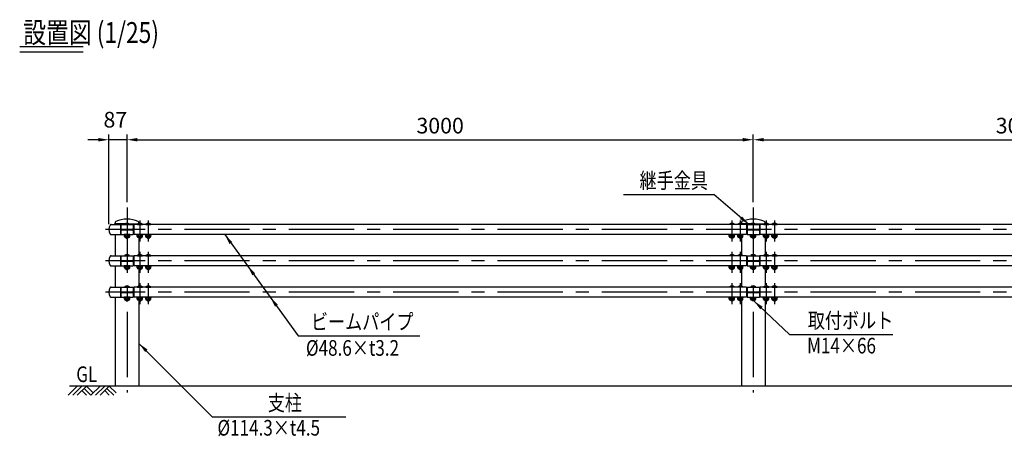
# Model space of a CAD drawing. Extents: x 253 to 9207, y 207 to 6632.
# Drawn here: x 253 to 4970, y 4451 to 6447 of the extents above; entities that cross this region are included whole.
import ezdxf

# ---------------------------------------------------------------- set-up
doc = ezdxf.new("R2010")
doc.units = 0
doc.header["$LTSCALE"] = 250
doc.header["$MEASUREMENT"] = 0
doc.header["$PDMODE"] = 33
doc.header["$PDSIZE"] = 5
doc.linetypes.add('CENTER', pattern=[2, 1.25, -0.25, 0.25, -0.25])
doc.layers.get('DEFPOINTS').update_dxf_attribs({"linetype": 'CONTINUOUS'})
for name, color, linetype in [('CENTER', 3, 'CENTER'), ('HATCH', 2, 'CONTINUOUS'), ('MOJI', 6, 'CONTINUOUS'), ('MOJI2', 1, 'CONTINUOUS'), ('SJC', 1, 'CONTINUOUS'), ('SJC2', 7, 'CONTINUOUS'), ('SUNPOU', 4, 'CONTINUOUS')]:
    doc.layers.add(name, color=color, linetype=linetype)
doc.styles.add('EXT08', font='ROMANS', dxfattribs={"width": 0.8, "bigfont": 'EXTFONT'})
doc.styles.get("Standard").update_dxf_attribs({"font": 'ISOCP'})
doc.dimstyles.new('SJC', dxfattribs={"dimtxt": 0.18, "dimasz": 0.18, "dimexe": 0.18, "dimexo": 0.0625, "dimgap": 0.09, "dimtad": 0, "dimtih": 1, "dimtoh": 1, "dimdec": 4, "dimzin": 0, "dimdsep": 46, "dimtxsty": 'STANDARD', "dimcen": 0.09, "dimadec": 0, "dimazin": 0, "dimtfac": 1, "dimtdec": 4, "dimtofl": 0, "dimtmove": 0, "dimatfit": 3, "dimfxl": 1, "dimtolj": 1, "dimtzin": 0, "dimarcsym": 0})

# ---------------------------------------------------------------- blocks, each defined once
blk = doc.blocks.new('*D3')
at = {"layer": 'DEFPOINTS', "color": 0}
for p in [(3767.1, 5871.7), (767.1, 5547.2), (3767.1, 5549.7)]:
    blk.add_point(p, dxfattribs=at)
at = {"layer": 'SUNPOU', "lineweight": -2}
for p, q in [((767.1, 5572.2), (767.1, 5896.7)), ((3767.1, 5574.7), (3767.1, 5896.7)), ((817.1, 5871.7), (3717.1, 5871.7))]:
    blk.add_line(p, q, dxfattribs=at)
at = {"layer": 'SUNPOU'}
for points in [[(817.1, 5880), (817.1, 5863.3), (767.1, 5871.7)], [(3717.1, 5880), (3717.1, 5863.3), (3767.1, 5871.7)]]:
    blk.add_solid(points, dxfattribs=at)
at = {"layer": 'SUNPOU', "insert": (2267.1, 5939.2), "char_height": 75, "attachment_point": 5, "style": 'EXT08'}
blk.add_mtext('\\A1;3000', dxfattribs=at)
blk = doc.blocks.new('*D4')
at = {"layer": 'DEFPOINTS', "color": 0}
for p in [(680.1, 5871.7), (767.1, 5547.2), (680.1, 5441.5)]:
    blk.add_point(p, dxfattribs=at)
at = {"layer": 'SUNPOU', "lineweight": -2}
for p, q in [((680.1, 5466.5), (680.1, 5896.7)), ((767.1, 5572.2), (767.1, 5896.7)), ((630.1, 5871.7), (580.1, 5871.7)), ((767.1, 5871.7), (680.1, 5871.7)), ((817.1, 5871.7), (867.1, 5871.7))]:
    blk.add_line(p, q, dxfattribs=at)
at = {"layer": 'SUNPOU'}
for points in [[(630.1, 5880), (630.1, 5863.3), (680.1, 5871.7)], [(817.1, 5880), (817.1, 5863.3), (767.1, 5871.7)]]:
    blk.add_solid(points, dxfattribs=at)
at = {"layer": 'SUNPOU', "insert": (711.1, 5967.6), "char_height": 75, "attachment_point": 5, "style": 'EXT08'}
blk.add_mtext('\\A1;87', dxfattribs=at)
blk = doc.blocks.new('*D17')
at = {"layer": 'DEFPOINTS', "color": 0}
for p in [(6267.1, 5871.7), (3767.1, 5547.2), (6267.1, 5465.8)]:
    blk.add_point(p, dxfattribs=at)
at = {"layer": 'SUNPOU', "lineweight": -2}
for p, q in [((3767.1, 5572.2), (3767.1, 5896.7)), ((3817.1, 5871.7), (6267.1, 5871.7))]:
    blk.add_line(p, q, dxfattribs=at)
at = {"layer": 'SUNPOU'}
blk.add_solid([(3817.1, 5880), (3817.1, 5863.3), (3767.1, 5871.7)], dxfattribs=at)
at = {"layer": 'SUNPOU', "insert": (5042.1, 5939.2), "char_height": 75, "attachment_point": 5, "style": 'EXT08'}
blk.add_mtext('\\A1;3000', dxfattribs=at)
blk = doc.blocks.new('_None')
blk = doc.blocks.new('B0070019')
at = {"layer": 'HATCH'}
for p, q in [((-157.5, -35), (-122.5, 0)), ((-140, -35), (-105, 0)), ((-122.5, -35), (-87.5, 0)), ((-61.25, -26.25), (-87.5, 0)), ((-70, -35), (-35, 0)), ((-52.5, -35), (-17.5, 0)), ((-35, -35), (0, 0)), ((26.25, -26.25), (0, 0)), ((-87.5, -35), (-105, -17.5)), ((-70, -35), (-96.25, -8.75)), ((0, -35), (-17.5, -17.5)), ((17.5, -35), (-8.75, -8.75))]:
    blk.add_line(p, q, dxfattribs=at)

msp = doc.modelspace()

# ---------------------------------------------------------------- linework, layer by layer
at = {"layer": 'CENTER'}
for p, q in [((767.125, 5547.235), (767.125, 4661.457)), ((3767.125, 5547.235), (3767.125, 4661.457)), ((829.125, 5485.161), (829.125, 5384.01)), ((869.125, 5485.161), (869.125, 5384.01)), ((869.125, 5479.462), (869.125, 5454.716)), ((3665.125, 5485.161), (3665.125, 5384.01)), ((3705.125, 5485.161), (3705.125, 5384.01)), ((3829.125, 5485.161), (3829.125, 5384.01)), ((3869.125, 5485.161), (3869.125, 5384.01)), ((6354.495, 5441.457), (664.129, 5441.457)), ((829.125, 5335.161), (829.125, 5234.01)), ((869.125, 5335.161), (869.125, 5234.01)), ((3665.125, 5335.161), (3665.125, 5234.01)), ((3705.125, 5335.161), (3705.125, 5234.01)), ((3829.125, 5335.161), (3829.125, 5234.01)), ((3869.125, 5335.161), (3869.125, 5234.01)), ((6354.495, 5291.457), (664.129, 5291.457)), ((6354.495, 5141.457), (664.129, 5141.457)), ((829.125, 5185.161), (829.125, 5084.01)), ((869.125, 5185.161), (869.125, 5084.01)), ((869.125, 5179.462), (869.125, 5154.716)), ((3665.125, 5185.161), (3665.125, 5084.01)), ((3705.125, 5185.161), (3705.125, 5084.01)), ((3829.125, 5185.161), (3829.125, 5084.01)), ((3869.125, 5185.161), (3869.125, 5084.01))]:
    msp.add_line(p, q, dxfattribs=at)
at = {"layer": 'MOJI'}
for p, q in [((3145.611, 5608.903), (3577.669, 5608.903)), ((1587.189, 4932.233), (2169.218, 4932.233)), ((3940.749, 4938.233), (4435.813, 4938.233)), ((1175.604, 4543.852), (1815.568, 4543.852))]:
    msp.add_line(p, q, dxfattribs=at)
at = {"layer": 'MOJI2'}
for p, q in [((252.943, 6318.453), (557.621, 6318.453)), ((252.943, 6293.453), (557.621, 6293.453))]:
    msp.add_line(p, q, dxfattribs=at)
at = {"layer": 'SJC'}
for p, q in [((710.125, 5474.652), (710.125, 5469.757)), ((824.125, 5474.652), (824.125, 5471.122)), ((3710.125, 5474.652), (3710.125, 5471.122)), ((3824.125, 5474.652), (3824.125, 5471.122)), ((690.731, 5465.757), (735.125, 5465.757)), ((706.676, 5466.757), (706.676, 5465.757)), ((756.59, 5468.757), (708.676, 5468.757)), ((735.125, 5465.757), (735.125, 5417.157)), ((737.125, 5461.457), (735.125, 5461.457)), ((737.125, 5465.757), (737.125, 5446.957)), ((737.125, 5465.757), (797.125, 5465.757)), ((737.125, 5435.957), (737.125, 5417.157)), ((741.125, 5442.957), (793.125, 5442.957)), ((741.125, 5439.957), (793.125, 5439.957)), ((755.125, 5467.757), (755.325, 5465.757)), ((755.125, 5467.757), (779.125, 5467.757)), ((755.325, 5465.757), (778.925, 5465.757)), ((777.661, 5468.757), (818.59, 5468.757)), ((779.125, 5467.757), (778.925, 5465.757)), ((797.125, 5465.757), (797.125, 5446.957)), ((797.125, 5460.357), (799.125, 5460.357)), ((797.125, 5435.957), (797.125, 5417.157)), ((799.125, 5465.757), (799.125, 5417.157)), ((799.125, 5465.757), (799.125, 5417.157)), ((3735.125, 5465.757), (799.125, 5465.757)), ((817.125, 5467.757), (817.325, 5465.757)), ((817.125, 5467.757), (841.125, 5467.757)), ((817.325, 5465.757), (840.925, 5465.757)), ((841.125, 5467.757), (840.925, 5465.757)), ((857.125, 5467.757), (857.325, 5465.757)), ((857.125, 5467.757), (881.125, 5467.757)), ((857.325, 5465.757), (880.925, 5465.757)), ((881.125, 5467.757), (880.925, 5465.757)), ((3653.125, 5467.757), (3653.325, 5465.757)), ((3677.125, 5467.757), (3653.125, 5467.757)), ((3676.925, 5465.757), (3653.325, 5465.757)), ((3677.125, 5467.757), (3676.925, 5465.757)), ((3693.125, 5467.757), (3693.325, 5465.757)), ((3717.125, 5467.757), (3693.125, 5467.757)), ((3716.925, 5465.757), (3693.325, 5465.757)), ((3756.59, 5468.757), (3715.661, 5468.757)), ((3717.125, 5467.757), (3716.925, 5465.757)), ((3735.125, 5465.757), (3735.125, 5417.157)), ((3737.125, 5460.357), (3735.125, 5460.357)), ((3737.125, 5465.757), (3737.125, 5446.957)), ((3737.125, 5465.757), (3797.125, 5465.757)), ((3737.125, 5435.957), (3737.125, 5417.157)), ((3741.125, 5442.957), (3793.125, 5442.957)), ((3741.125, 5439.957), (3793.125, 5439.957)), ((3755.125, 5467.757), (3755.325, 5465.757)), ((3779.125, 5467.757), (3755.125, 5467.757)), ((3778.925, 5465.757), (3755.325, 5465.757)), ((3777.661, 5468.757), (3818.59, 5468.757)), ((3779.125, 5467.757), (3778.925, 5465.757)), ((3797.125, 5465.757), (3797.125, 5446.957)), ((3797.125, 5460.357), (3799.125, 5460.357)), ((3797.125, 5435.957), (3797.125, 5417.157)), ((6267.125, 5465.757), (3799.125, 5465.757)), ((3799.125, 5465.757), (3799.125, 5417.157)), ((3817.125, 5467.757), (3817.325, 5465.757)), ((3817.125, 5467.757), (3841.125, 5467.757)), ((3817.325, 5465.757), (3840.925, 5465.757)), ((3841.125, 5467.757), (3840.925, 5465.757)), ((3857.125, 5467.757), (3857.325, 5465.757)), ((3857.125, 5467.757), (3881.125, 5467.757)), ((3857.325, 5465.757), (3880.925, 5465.757)), ((3881.125, 5467.757), (3880.925, 5465.757)), ((690.731, 5417.157), (735.125, 5417.157)), ((709.975, 5417.157), (709.975, 5315.757)), ((735.125, 5421.457), (737.125, 5421.457)), ((737.125, 5417.157), (797.125, 5417.157)), ((753.125, 5414.657), (753.125, 5417.157)), ((781.125, 5417.157), (753.125, 5417.157)), ((781.125, 5414.657), (753.125, 5414.657)), ((754.424, 5408.657), (754.424, 5414.657)), ((774.827, 5403.657), (759.424, 5403.657)), ((760.125, 5403.657), (760.125, 5402.757)), ((760.125, 5402.757), (763.125, 5399.757)), ((760.774, 5409.657), (760.774, 5414.657)), ((763.125, 5399.757), (771.125, 5399.757)), ((774.125, 5402.757), (771.125, 5399.757)), ((773.476, 5409.657), (773.476, 5414.657)), ((774.125, 5403.657), (774.125, 5402.757)), ((779.827, 5408.657), (779.827, 5414.657)), ((781.125, 5414.657), (781.125, 5417.157)), ((797.125, 5420.357), (799.125, 5420.357)), ((3735.125, 5417.157), (799.125, 5417.157)), ((815.125, 5414.657), (815.125, 5417.157)), ((843.125, 5417.157), (815.125, 5417.157)), ((843.125, 5414.657), (815.125, 5414.657)), ((816.424, 5408.657), (816.424, 5414.657)), ((836.827, 5403.657), (821.424, 5403.657)), ((822.125, 5403.657), (822.125, 5402.757)), ((822.125, 5402.757), (825.125, 5399.757)), ((822.774, 5409.657), (822.774, 5414.657)), ((824.275, 5400.607), (824.275, 5321.16)), ((825.125, 5399.757), (833.125, 5399.757)), ((836.125, 5402.757), (833.125, 5399.757)), ((835.476, 5409.657), (835.476, 5414.657)), ((836.125, 5403.657), (836.125, 5402.757)), ((841.827, 5408.657), (841.827, 5414.657)), ((843.125, 5414.657), (843.125, 5417.157)), ((855.125, 5414.657), (855.125, 5417.157)), ((883.125, 5417.157), (855.125, 5417.157)), ((883.125, 5414.657), (855.125, 5414.657)), ((856.424, 5408.657), (856.424, 5414.657)), ((876.827, 5403.657), (861.424, 5403.657)), ((862.125, 5403.657), (862.125, 5402.757)), ((862.125, 5402.757), (865.125, 5399.757)), ((862.774, 5409.657), (862.774, 5414.657)), ((865.125, 5399.757), (873.125, 5399.757)), ((876.125, 5402.757), (873.125, 5399.757)), ((875.476, 5409.657), (875.476, 5414.657)), ((876.125, 5403.657), (876.125, 5402.757)), ((881.827, 5408.657), (881.827, 5414.657)), ((883.125, 5414.657), (883.125, 5417.157)), ((3651.125, 5414.657), (3651.125, 5417.157)), ((3651.125, 5417.157), (3679.125, 5417.157)), ((3651.125, 5414.657), (3679.125, 5414.657)), ((3652.424, 5408.657), (3652.424, 5414.657)), ((3657.424, 5403.657), (3672.827, 5403.657)), ((3658.125, 5403.657), (3658.125, 5402.757)), ((3658.125, 5402.757), (3661.125, 5399.757)), ((3658.774, 5409.657), (3658.774, 5414.657)), ((3669.125, 5399.757), (3661.125, 5399.757)), ((3672.125, 5402.757), (3669.125, 5399.757)), ((3671.476, 5409.657), (3671.476, 5414.657)), ((3672.125, 5403.657), (3672.125, 5402.757)), ((3677.827, 5408.657), (3677.827, 5414.657)), ((3679.125, 5414.657), (3679.125, 5417.157)), ((3691.125, 5414.657), (3691.125, 5417.157)), ((3691.125, 5417.157), (3719.125, 5417.157)), ((3691.125, 5414.657), (3719.125, 5414.657)), ((3692.424, 5408.657), (3692.424, 5414.657)), ((3697.424, 5403.657), (3712.827, 5403.657)), ((3698.125, 5403.657), (3698.125, 5402.757)), ((3698.125, 5402.757), (3701.125, 5399.757)), ((3698.774, 5409.657), (3698.774, 5414.657)), ((3709.125, 5399.757), (3701.125, 5399.757)), ((3712.125, 5402.757), (3709.125, 5399.757)), ((3709.975, 5400.607), (3709.975, 5321.16)), ((3711.476, 5409.657), (3711.476, 5414.657)), ((3712.125, 5403.657), (3712.125, 5402.757)), ((3717.827, 5408.657), (3717.827, 5414.657)), ((3719.125, 5414.657), (3719.125, 5417.157)), ((3737.125, 5420.357), (3735.125, 5420.357)), ((3737.125, 5417.157), (3797.125, 5417.157)), ((3753.125, 5414.657), (3753.125, 5417.157)), ((3753.125, 5417.157), (3781.125, 5417.157)), ((3753.125, 5414.657), (3781.125, 5414.657)), ((3754.424, 5408.657), (3754.424, 5414.657)), ((3759.424, 5403.657), (3774.827, 5403.657)), ((3760.125, 5403.657), (3760.125, 5402.757)), ((3760.125, 5402.757), (3763.125, 5399.757)), ((3760.774, 5409.657), (3760.774, 5414.657)), ((3771.125, 5399.757), (3763.125, 5399.757)), ((3774.125, 5402.757), (3771.125, 5399.757)), ((3773.476, 5409.657), (3773.476, 5414.657)), ((3774.125, 5403.657), (3774.125, 5402.757)), ((3779.827, 5408.657), (3779.827, 5414.657)), ((3781.125, 5414.657), (3781.125, 5417.157)), ((3797.125, 5420.357), (3799.125, 5420.357)), ((6267.125, 5417.157), (3799.125, 5417.157)), ((3815.125, 5414.657), (3815.125, 5417.157)), ((3843.125, 5417.157), (3815.125, 5417.157)), ((3843.125, 5414.657), (3815.125, 5414.657)), ((3816.424, 5408.657), (3816.424, 5414.657)), ((3836.827, 5403.657), (3821.424, 5403.657)), ((3822.125, 5403.657), (3822.125, 5402.757)), ((3822.125, 5402.757), (3825.125, 5399.757)), ((3822.774, 5409.657), (3822.774, 5414.657)), ((3824.275, 5400.607), (3824.275, 5321.16)), ((3825.125, 5399.757), (3833.125, 5399.757)), ((3836.125, 5402.757), (3833.125, 5399.757)), ((3835.476, 5409.657), (3835.476, 5414.657)), ((3836.125, 5403.657), (3836.125, 5402.757)), ((3841.827, 5408.657), (3841.827, 5414.657)), ((3843.125, 5414.657), (3843.125, 5417.157)), ((3855.125, 5414.657), (3855.125, 5417.157)), ((3883.125, 5417.157), (3855.125, 5417.157)), ((3883.125, 5414.657), (3855.125, 5414.657)), ((3856.424, 5408.657), (3856.424, 5414.657)), ((3876.827, 5403.657), (3861.424, 5403.657)), ((3862.125, 5403.657), (3862.125, 5402.757)), ((3862.125, 5402.757), (3865.125, 5399.757)), ((3862.774, 5409.657), (3862.774, 5414.657)), ((3865.125, 5399.757), (3873.125, 5399.757)), ((3876.125, 5402.757), (3873.125, 5399.757)), ((3875.476, 5409.657), (3875.476, 5414.657)), ((3876.125, 5403.657), (3876.125, 5402.757)), ((3881.827, 5408.657), (3881.827, 5414.657)), ((3883.125, 5414.657), (3883.125, 5417.157)), ((690.731, 5315.757), (735.125, 5315.757)), ((735.125, 5315.757), (735.125, 5267.157)), ((735.125, 5311.457), (737.125, 5311.457)), ((737.125, 5315.757), (737.125, 5296.957)), ((737.125, 5315.757), (797.125, 5315.757)), ((737.125, 5285.957), (737.125, 5267.157)), ((741.125, 5292.957), (793.125, 5292.957)), ((741.125, 5289.957), (793.125, 5289.957)), ((755.125, 5317.757), (755.325, 5315.757)), ((755.125, 5317.757), (779.125, 5317.757)), ((755.325, 5315.757), (778.925, 5315.757)), ((779.125, 5317.757), (778.925, 5315.757)), ((797.125, 5315.757), (797.125, 5296.957)), ((797.125, 5310.357), (799.125, 5310.357)), ((797.125, 5285.957), (797.125, 5267.157)), ((799.125, 5315.757), (799.125, 5267.157)), ((799.125, 5315.757), (799.125, 5267.157)), ((3735.125, 5315.757), (799.125, 5315.757)), ((817.125, 5317.757), (817.325, 5315.757)), ((817.125, 5317.757), (841.125, 5317.757)), ((817.325, 5315.757), (840.925, 5315.757)), ((841.125, 5317.757), (840.925, 5315.757)), ((857.125, 5317.757), (857.325, 5315.757)), ((857.125, 5317.757), (881.125, 5317.757)), ((857.325, 5315.757), (880.925, 5315.757)), ((881.125, 5317.757), (880.925, 5315.757)), ((3653.125, 5317.757), (3653.325, 5315.757)), ((3677.125, 5317.757), (3653.125, 5317.757)), ((3676.925, 5315.757), (3653.325, 5315.757)), ((3677.125, 5317.757), (3676.925, 5315.757)), ((3693.125, 5317.757), (3693.325, 5315.757)), ((3717.125, 5317.757), (3693.125, 5317.757)), ((3716.925, 5315.757), (3693.325, 5315.757)), ((3717.125, 5317.757), (3716.925, 5315.757)), ((3735.125, 5315.757), (3735.125, 5267.157)), ((3737.125, 5310.357), (3735.125, 5310.357)), ((3737.125, 5315.757), (3737.125, 5296.957)), ((3737.125, 5315.757), (3797.125, 5315.757)), ((3737.125, 5285.957), (3737.125, 5267.157)), ((3741.125, 5292.957), (3793.125, 5292.957)), ((3741.125, 5289.957), (3793.125, 5289.957)), ((3755.125, 5317.757), (3755.325, 5315.757)), ((3779.125, 5317.757), (3755.125, 5317.757)), ((3778.925, 5315.757), (3755.325, 5315.757)), ((3779.125, 5317.757), (3778.925, 5315.757)), ((3797.125, 5315.757), (3797.125, 5296.957)), ((3797.125, 5310.357), (3799.125, 5310.357)), ((3797.125, 5285.957), (3797.125, 5267.157)), ((6267.125, 5315.757), (3799.125, 5315.757)), ((3799.125, 5315.757), (3799.125, 5267.157)), ((3817.125, 5317.757), (3817.325, 5315.757)), ((3817.125, 5317.757), (3841.125, 5317.757)), ((3817.325, 5315.757), (3840.925, 5315.757)), ((3841.125, 5317.757), (3840.925, 5315.757)), ((3857.125, 5317.757), (3857.325, 5315.757)), ((3857.125, 5317.757), (3881.125, 5317.757)), ((3857.325, 5315.757), (3880.925, 5315.757)), ((3881.125, 5317.757), (3880.925, 5315.757)), ((690.731, 5267.157), (735.125, 5267.157)), ((709.975, 5267.157), (709.975, 5165.757)), ((735.125, 5271.457), (737.125, 5271.457)), ((737.125, 5267.157), (797.125, 5267.157)), ((753.125, 5264.657), (753.125, 5267.157)), ((781.125, 5267.157), (753.125, 5267.157)), ((781.125, 5264.657), (753.125, 5264.657)), ((754.424, 5258.657), (754.424, 5264.657)), ((774.827, 5253.657), (759.424, 5253.657)), ((760.125, 5253.657), (760.125, 5252.757)), ((760.125, 5252.757), (763.125, 5249.757)), ((760.774, 5259.657), (760.774, 5264.657)), ((763.125, 5249.757), (771.125, 5249.757)), ((774.125, 5252.757), (771.125, 5249.757)), ((773.476, 5259.657), (773.476, 5264.657)), ((774.125, 5253.657), (774.125, 5252.757)), ((779.827, 5258.657), (779.827, 5264.657)), ((781.125, 5264.657), (781.125, 5267.157)), ((797.125, 5270.357), (799.125, 5270.357)), ((3735.125, 5267.157), (799.125, 5267.157)), ((815.125, 5264.657), (815.125, 5267.157)), ((843.125, 5267.157), (815.125, 5267.157)), ((843.125, 5264.657), (815.125, 5264.657)), ((816.424, 5258.657), (816.424, 5264.657)), ((836.827, 5253.657), (821.424, 5253.657)), ((822.125, 5253.657), (822.125, 5252.757)), ((822.125, 5252.757), (825.125, 5249.757)), ((822.774, 5259.657), (822.774, 5264.657)), ((824.275, 5250.607), (824.275, 5171.16)), ((825.125, 5249.757), (833.125, 5249.757)), ((836.125, 5252.757), (833.125, 5249.757)), ((835.476, 5259.657), (835.476, 5264.657)), ((836.125, 5253.657), (836.125, 5252.757)), ((841.827, 5258.657), (841.827, 5264.657)), ((843.125, 5264.657), (843.125, 5267.157)), ((855.125, 5264.657), (855.125, 5267.157)), ((883.125, 5267.157), (855.125, 5267.157)), ((883.125, 5264.657), (855.125, 5264.657)), ((856.424, 5258.657), (856.424, 5264.657)), ((876.827, 5253.657), (861.424, 5253.657)), ((862.125, 5253.657), (862.125, 5252.757)), ((862.125, 5252.757), (865.125, 5249.757)), ((862.774, 5259.657), (862.774, 5264.657)), ((865.125, 5249.757), (873.125, 5249.757)), ((876.125, 5252.757), (873.125, 5249.757)), ((875.476, 5259.657), (875.476, 5264.657)), ((876.125, 5253.657), (876.125, 5252.757)), ((881.827, 5258.657), (881.827, 5264.657)), ((883.125, 5264.657), (883.125, 5267.157)), ((3651.125, 5264.657), (3651.125, 5267.157)), ((3651.125, 5267.157), (3679.125, 5267.157)), ((3651.125, 5264.657), (3679.125, 5264.657)), ((3652.424, 5258.657), (3652.424, 5264.657)), ((3657.424, 5253.657), (3672.827, 5253.657)), ((3658.125, 5253.657), (3658.125, 5252.757)), ((3658.125, 5252.757), (3661.125, 5249.757)), ((3658.774, 5259.657), (3658.774, 5264.657)), ((3669.125, 5249.757), (3661.125, 5249.757)), ((3672.125, 5252.757), (3669.125, 5249.757)), ((3671.476, 5259.657), (3671.476, 5264.657)), ((3672.125, 5253.657), (3672.125, 5252.757)), ((3677.827, 5258.657), (3677.827, 5264.657)), ((3679.125, 5264.657), (3679.125, 5267.157)), ((3691.125, 5264.657), (3691.125, 5267.157)), ((3691.125, 5267.157), (3719.125, 5267.157)), ((3691.125, 5264.657), (3719.125, 5264.657)), ((3692.424, 5258.657), (3692.424, 5264.657)), ((3697.424, 5253.657), (3712.827, 5253.657)), ((3698.125, 5253.657), (3698.125, 5252.757)), ((3698.125, 5252.757), (3701.125, 5249.757)), ((3698.774, 5259.657), (3698.774, 5264.657)), ((3709.125, 5249.757), (3701.125, 5249.757)), ((3712.125, 5252.757), (3709.125, 5249.757)), ((3709.975, 5250.607), (3709.975, 5171.16)), ((3711.476, 5259.657), (3711.476, 5264.657)), ((3712.125, 5253.657), (3712.125, 5252.757)), ((3717.827, 5258.657), (3717.827, 5264.657)), ((3719.125, 5264.657), (3719.125, 5267.157)), ((3737.125, 5270.357), (3735.125, 5270.357)), ((3737.125, 5267.157), (3797.125, 5267.157)), ((3753.125, 5264.657), (3753.125, 5267.157)), ((3753.125, 5267.157), (3781.125, 5267.157)), ((3753.125, 5264.657), (3781.125, 5264.657)), ((3754.424, 5258.657), (3754.424, 5264.657)), ((3759.424, 5253.657), (3774.827, 5253.657)), ((3760.125, 5253.657), (3760.125, 5252.757)), ((3760.125, 5252.757), (3763.125, 5249.757)), ((3760.774, 5259.657), (3760.774, 5264.657)), ((3771.125, 5249.757), (3763.125, 5249.757)), ((3774.125, 5252.757), (3771.125, 5249.757)), ((3773.476, 5259.657), (3773.476, 5264.657)), ((3774.125, 5253.657), (3774.125, 5252.757)), ((3779.827, 5258.657), (3779.827, 5264.657)), ((3781.125, 5264.657), (3781.125, 5267.157)), ((3797.125, 5270.357), (3799.125, 5270.357)), ((6267.125, 5267.157), (3799.125, 5267.157)), ((3815.125, 5264.657), (3815.125, 5267.157)), ((3843.125, 5267.157), (3815.125, 5267.157)), ((3843.125, 5264.657), (3815.125, 5264.657)), ((3816.424, 5258.657), (3816.424, 5264.657)), ((3836.827, 5253.657), (3821.424, 5253.657)), ((3822.125, 5253.657), (3822.125, 5252.757)), ((3822.125, 5252.757), (3825.125, 5249.757)), ((3822.774, 5259.657), (3822.774, 5264.657)), ((3824.275, 5250.607), (3824.275, 5176.505)), ((3825.125, 5249.757), (3833.125, 5249.757)), ((3836.125, 5252.757), (3833.125, 5249.757)), ((3835.476, 5259.657), (3835.476, 5264.657)), ((3836.125, 5253.657), (3836.125, 5252.757)), ((3841.827, 5258.657), (3841.827, 5264.657)), ((3843.125, 5264.657), (3843.125, 5267.157)), ((3855.125, 5264.657), (3855.125, 5267.157)), ((3883.125, 5267.157), (3855.125, 5267.157)), ((3883.125, 5264.657), (3855.125, 5264.657)), ((3856.424, 5258.657), (3856.424, 5264.657)), ((3876.827, 5253.657), (3861.424, 5253.657)), ((3862.125, 5253.657), (3862.125, 5252.757)), ((3862.125, 5252.757), (3865.125, 5249.757)), ((3862.774, 5259.657), (3862.774, 5264.657)), ((3865.125, 5249.757), (3873.125, 5249.757)), ((3876.125, 5252.757), (3873.125, 5249.757)), ((3875.476, 5259.657), (3875.476, 5264.657)), ((3876.125, 5253.657), (3876.125, 5252.757)), ((3881.827, 5258.657), (3881.827, 5264.657)), ((3883.125, 5264.657), (3883.125, 5267.157)), ((690.731, 5165.757), (735.125, 5165.757)), ((735.125, 5165.757), (735.125, 5117.157)), ((737.125, 5161.457), (735.125, 5161.457)), ((737.125, 5165.757), (797.125, 5165.757)), ((737.125, 5165.757), (737.125, 5146.957)), ((741.125, 5142.957), (793.125, 5142.957)), ((755.125, 5167.757), (755.325, 5165.757)), ((755.125, 5167.757), (779.125, 5167.757)), ((755.325, 5165.757), (778.925, 5165.757)), ((779.125, 5167.757), (778.925, 5165.757)), ((797.125, 5165.757), (797.125, 5146.957)), ((797.125, 5160.357), (799.125, 5160.357)), ((799.125, 5165.757), (799.125, 5117.157)), ((799.125, 5165.757), (799.125, 5117.157)), ((3735.125, 5165.757), (799.125, 5165.757)), ((817.125, 5167.757), (817.325, 5165.757)), ((817.125, 5167.757), (841.125, 5167.757)), ((817.325, 5165.757), (840.925, 5165.757)), ((841.125, 5167.757), (840.925, 5165.757)), ((857.125, 5167.757), (857.325, 5165.757)), ((857.125, 5167.757), (881.125, 5167.757)), ((857.325, 5165.757), (880.925, 5165.757)), ((881.125, 5167.757), (880.925, 5165.757)), ((3653.125, 5167.757), (3653.325, 5165.757)), ((3677.125, 5167.757), (3653.125, 5167.757)), ((3676.925, 5165.757), (3653.325, 5165.757)), ((3677.125, 5167.757), (3676.925, 5165.757)), ((3693.125, 5167.757), (3693.325, 5165.757)), ((3717.125, 5167.757), (3693.125, 5167.757)), ((3716.925, 5165.757), (3693.325, 5165.757)), ((3717.125, 5167.757), (3716.925, 5165.757)), ((3735.125, 5165.757), (3735.125, 5117.157)), ((3737.125, 5160.357), (3735.125, 5160.357)), ((3737.125, 5165.757), (3737.125, 5146.957)), ((3737.125, 5165.757), (3797.125, 5165.757)), ((3741.125, 5142.957), (3793.125, 5142.957)), ((3755.125, 5167.757), (3755.325, 5165.757)), ((3779.125, 5167.757), (3755.125, 5167.757)), ((3778.925, 5165.757), (3755.325, 5165.757)), ((3779.125, 5167.757), (3778.925, 5165.757)), ((3797.125, 5165.757), (3797.125, 5146.957)), ((3797.125, 5160.357), (3799.125, 5160.357)), ((6267.125, 5165.757), (3799.125, 5165.757)), ((3799.125, 5165.757), (3799.125, 5117.157)), ((3817.125, 5167.757), (3817.325, 5165.757)), ((3817.125, 5167.757), (3841.125, 5167.757)), ((3817.325, 5165.757), (3840.925, 5165.757)), ((3841.125, 5167.757), (3840.925, 5165.757)), ((3857.125, 5167.757), (3857.325, 5165.757)), ((3857.125, 5167.757), (3881.125, 5167.757)), ((3857.325, 5165.757), (3880.925, 5165.757)), ((3881.125, 5167.757), (3880.925, 5165.757)), ((690.731, 5117.157), (735.125, 5117.157)), ((709.975, 5117.157), (709.975, 4691.457)), ((735.125, 5121.457), (737.125, 5121.457)), ((737.125, 5135.957), (737.125, 5117.157)), ((737.125, 5117.157), (797.125, 5117.157)), ((741.125, 5139.957), (793.125, 5139.957)), ((753.125, 5114.657), (753.125, 5117.157)), ((781.125, 5117.157), (753.125, 5117.157)), ((781.125, 5114.657), (753.125, 5114.657)), ((754.424, 5108.657), (754.424, 5114.657)), ((774.827, 5103.657), (759.424, 5103.657)), ((760.125, 5103.657), (760.125, 5102.757)), ((760.125, 5102.757), (763.125, 5099.757)), ((760.774, 5109.657), (760.774, 5114.657)), ((763.125, 5099.757), (771.125, 5099.757)), ((774.125, 5102.757), (771.125, 5099.757)), ((773.476, 5109.657), (773.476, 5114.657)), ((774.125, 5103.657), (774.125, 5102.757)), ((779.827, 5108.657), (779.827, 5114.657)), ((781.125, 5114.657), (781.125, 5117.157)), ((797.125, 5135.957), (797.125, 5117.157)), ((797.125, 5120.357), (799.125, 5120.357)), ((3735.125, 5117.157), (799.125, 5117.157)), ((815.125, 5114.657), (815.125, 5117.157)), ((843.125, 5117.157), (815.125, 5117.157)), ((843.125, 5114.657), (815.125, 5114.657)), ((816.424, 5108.657), (816.424, 5114.657)), ((836.827, 5103.657), (821.424, 5103.657)), ((822.125, 5103.657), (822.125, 5102.757)), ((822.125, 5102.757), (825.125, 5099.757)), ((822.774, 5109.657), (822.774, 5114.657)), ((824.275, 5100.607), (824.275, 4691.457)), ((825.125, 5099.757), (833.125, 5099.757)), ((836.125, 5102.757), (833.125, 5099.757)), ((835.476, 5109.657), (835.476, 5114.657)), ((836.125, 5103.657), (836.125, 5102.757)), ((841.827, 5108.657), (841.827, 5114.657)), ((843.125, 5114.657), (843.125, 5117.157)), ((855.125, 5114.657), (855.125, 5117.157)), ((883.125, 5117.157), (855.125, 5117.157)), ((883.125, 5114.657), (855.125, 5114.657)), ((856.424, 5108.657), (856.424, 5114.657)), ((876.827, 5103.657), (861.424, 5103.657)), ((862.125, 5103.657), (862.125, 5102.757)), ((862.125, 5102.757), (865.125, 5099.757)), ((862.774, 5109.657), (862.774, 5114.657)), ((865.125, 5099.757), (873.125, 5099.757)), ((876.125, 5102.757), (873.125, 5099.757)), ((875.476, 5109.657), (875.476, 5114.657)), ((876.125, 5103.657), (876.125, 5102.757)), ((881.827, 5108.657), (881.827, 5114.657)), ((883.125, 5114.657), (883.125, 5117.157)), ((3651.125, 5114.657), (3651.125, 5117.157)), ((3651.125, 5117.157), (3679.125, 5117.157)), ((3651.125, 5114.657), (3679.125, 5114.657)), ((3652.424, 5108.657), (3652.424, 5114.657)), ((3657.424, 5103.657), (3672.827, 5103.657)), ((3658.125, 5103.657), (3658.125, 5102.757)), ((3658.125, 5102.757), (3661.125, 5099.757)), ((3658.774, 5109.657), (3658.774, 5114.657)), ((3669.125, 5099.757), (3661.125, 5099.757)), ((3672.125, 5102.757), (3669.125, 5099.757)), ((3671.476, 5109.657), (3671.476, 5114.657)), ((3672.125, 5103.657), (3672.125, 5102.757)), ((3677.827, 5108.657), (3677.827, 5114.657)), ((3679.125, 5114.657), (3679.125, 5117.157)), ((3691.125, 5114.657), (3691.125, 5117.157)), ((3691.125, 5117.157), (3719.125, 5117.157)), ((3691.125, 5114.657), (3719.125, 5114.657)), ((3692.424, 5108.657), (3692.424, 5114.657)), ((3697.424, 5103.657), (3712.827, 5103.657)), ((3698.125, 5103.657), (3698.125, 5102.757)), ((3698.125, 5102.757), (3701.125, 5099.757)), ((3698.774, 5109.657), (3698.774, 5114.657)), ((3709.125, 5099.757), (3701.125, 5099.757)), ((3712.125, 5102.757), (3709.125, 5099.757)), ((3709.975, 5100.607), (3709.975, 4691.457)), ((3711.476, 5109.657), (3711.476, 5114.657)), ((3712.125, 5103.657), (3712.125, 5102.757)), ((3717.827, 5108.657), (3717.827, 5114.657)), ((3719.125, 5114.657), (3719.125, 5117.157)), ((3737.125, 5120.357), (3735.125, 5120.357)), ((3737.125, 5135.957), (3737.125, 5117.157)), ((3737.125, 5117.157), (3797.125, 5117.157)), ((3741.125, 5139.957), (3793.125, 5139.957)), ((3753.125, 5114.657), (3753.125, 5117.157)), ((3753.125, 5117.157), (3781.125, 5117.157)), ((3753.125, 5114.657), (3781.125, 5114.657)), ((3754.424, 5108.657), (3754.424, 5114.657)), ((3759.424, 5103.657), (3774.827, 5103.657)), ((3760.125, 5103.657), (3760.125, 5102.757)), ((3760.125, 5102.757), (3763.125, 5099.757)), ((3760.774, 5109.657), (3760.774, 5114.657)), ((3771.125, 5099.757), (3763.125, 5099.757)), ((3774.125, 5102.757), (3771.125, 5099.757)), ((3773.476, 5109.657), (3773.476, 5114.657)), ((3774.125, 5103.657), (3774.125, 5102.757)), ((3779.827, 5108.657), (3779.827, 5114.657)), ((3781.125, 5114.657), (3781.125, 5117.157)), ((3797.125, 5135.957), (3797.125, 5117.157)), ((3797.125, 5120.357), (3799.125, 5120.357)), ((6267.125, 5117.157), (3799.125, 5117.157)), ((3815.125, 5114.657), (3815.125, 5117.157)), ((3843.125, 5117.157), (3815.125, 5117.157)), ((3843.125, 5114.657), (3815.125, 5114.657)), ((3816.424, 5108.657), (3816.424, 5114.657)), ((3836.827, 5103.657), (3821.424, 5103.657)), ((3822.125, 5103.657), (3822.125, 5102.757)), ((3822.125, 5102.757), (3825.125, 5099.757)), ((3822.774, 5109.657), (3822.774, 5114.657)), ((3824.275, 5099.107), (3824.275, 4691.457)), ((3825.125, 5099.757), (3833.125, 5099.757)), ((3836.125, 5102.757), (3833.125, 5099.757)), ((3835.476, 5109.657), (3835.476, 5114.657)), ((3836.125, 5103.657), (3836.125, 5102.757)), ((3841.827, 5108.657), (3841.827, 5114.657)), ((3843.125, 5114.657), (3843.125, 5117.157)), ((3855.125, 5114.657), (3855.125, 5117.157)), ((3883.125, 5117.157), (3855.125, 5117.157)), ((3883.125, 5114.657), (3855.125, 5114.657)), ((3856.424, 5108.657), (3856.424, 5114.657)), ((3876.827, 5103.657), (3861.424, 5103.657)), ((3862.125, 5103.657), (3862.125, 5102.757)), ((3862.125, 5102.757), (3865.125, 5099.757)), ((3862.774, 5109.657), (3862.774, 5114.657)), ((3865.125, 5099.757), (3873.125, 5099.757)), ((3876.125, 5102.757), (3873.125, 5099.757)), ((3875.476, 5109.657), (3875.476, 5114.657)), ((3876.125, 5103.657), (3876.125, 5102.757)), ((3881.827, 5108.657), (3881.827, 5114.657)), ((3883.125, 5114.657), (3883.125, 5117.157)), ((6354.495, 4691.457), (490.923, 4691.457))]:
    msp.add_line(p, q, dxfattribs=at)
for centre, radius, start, end in [((715.125, 5474.652), 5, 115.581658, 180), ((767.125, 5366.03), 125.427, 64.418342, 115.581658), ((767.125, 5451.757), 20, 53.130102, 126.869898), ((829.125, 5451.757), 20, 53.130102, 126.869898), ((819.125, 5474.652), 5, 0, 64.418342), ((869.125, 5451.757), 20, 53.130102, 126.869898), ((3665.125, 5451.757), 20, 53.130102, 126.869898), ((3705.125, 5451.757), 20, 53.130102, 126.869898), ((3715.125, 5474.652), 5, 115.581658, 180), ((3767.125, 5366.03), 125.427, 64.418342, 115.581658), ((3767.125, 5451.757), 20, 53.130102, 126.869898), ((3829.125, 5451.757), 20, 53.130102, 126.869898), ((3819.125, 5474.652), 5, 0, 64.418342), ((3869.125, 5451.757), 20, 53.130102, 126.869898), ((720.125, 5441.457), 40, 147.12165, 212.87835), ((691.826, 5459.276), 6.573, 99.590846, 143.656559), ((708.676, 5466.757), 2, 90, 180), ((709.125, 5469.757), 1, 270, 0), ((739.132, 5465.474), 4.017, 175.960524, 240.024103), ((739.125, 5445.457), 4, 180, 270), ((739.125, 5437.457), 4, 90, 180), ((741.125, 5446.957), 4, 180, 270), ((741.125, 5435.957), 4, 90, 180), ((793.125, 5446.957), 4, 270, 0), ((793.125, 5435.957), 4, 0, 90), ((3741.125, 5446.957), 4, 180, 270), ((3741.125, 5435.957), 4, 90, 180), ((3793.125, 5446.957), 4, 270, 0), ((3793.125, 5435.957), 4, 0, 90), ((691.826, 5423.638), 6.573, 216.343441, 260.409154), ((739.132, 5417.44), 4.017, 119.975897, 184.039476), ((757.599, 5411.288), 3.57, 207.18418, 332.81582), ((759.424, 5408.657), 5, 180, 270), ((767.125, 5413.488), 7.417, 211.099072, 328.900928), ((776.652, 5411.288), 3.57, 207.18418, 332.81582), ((774.827, 5408.657), 5, 270, 0), ((819.599, 5411.288), 3.57, 207.18418, 332.81582), ((821.424, 5408.657), 5, 180, 270), ((829.125, 5413.488), 7.417, 211.099072, 328.900928), ((838.652, 5411.288), 3.57, 207.18418, 332.81582), ((836.827, 5408.657), 5, 270, 0), ((859.599, 5411.288), 3.57, 207.18418, 332.81582), ((861.424, 5408.657), 5, 180, 270), ((869.125, 5413.488), 7.417, 211.099072, 328.900928), ((878.652, 5411.288), 3.57, 207.18418, 332.81582), ((876.827, 5408.657), 5, 270, 0), ((3655.599, 5411.288), 3.57, 207.18418, 332.81582), ((3657.424, 5408.657), 5, 180, 270), ((3665.125, 5413.488), 7.417, 211.099072, 328.900928), ((3674.652, 5411.288), 3.57, 207.18418, 332.81582), ((3672.827, 5408.657), 5, 270, 0), ((3695.599, 5411.288), 3.57, 207.18418, 332.81582), ((3697.424, 5408.657), 5, 180, 270), ((3705.125, 5413.488), 7.417, 211.099072, 328.900928), ((3714.652, 5411.288), 3.57, 207.18418, 332.81582), ((3712.827, 5408.657), 5, 270, 0), ((3757.599, 5411.288), 3.57, 207.18418, 332.81582), ((3759.424, 5408.657), 5, 180, 270), ((3767.125, 5413.488), 7.417, 211.099072, 328.900928), ((3776.652, 5411.288), 3.57, 207.18418, 332.81582), ((3774.827, 5408.657), 5, 270, 0), ((3819.599, 5411.288), 3.57, 207.18418, 332.81582), ((3821.424, 5408.657), 5, 180, 270), ((3829.125, 5413.488), 7.417, 211.099072, 328.900928), ((3838.652, 5411.288), 3.57, 207.18418, 332.81582), ((3836.827, 5408.657), 5, 270, 0), ((3859.599, 5411.288), 3.57, 207.18418, 332.81582), ((3861.424, 5408.657), 5, 180, 270), ((3869.125, 5413.488), 7.417, 211.099072, 328.900928), ((3878.652, 5411.288), 3.57, 207.18418, 332.81582), ((3876.827, 5408.657), 5, 270, 0), ((720.125, 5291.457), 40, 147.12165, 212.87835), ((691.826, 5309.276), 6.573, 99.590846, 143.656559), ((739.132, 5315.474), 4.017, 175.960524, 240.024103), ((739.125, 5295.457), 4, 180, 270), ((739.125, 5287.457), 4, 90, 180), ((741.125, 5296.957), 4, 180, 270), ((741.125, 5285.957), 4, 90, 180), ((767.125, 5301.757), 20, 53.130102, 126.869898), ((793.125, 5296.957), 4, 270, 0), ((793.125, 5285.957), 4, 0, 90), ((829.125, 5301.757), 20, 53.130102, 126.869898), ((869.125, 5301.757), 20, 53.130102, 126.869898), ((3665.125, 5301.757), 20, 53.130102, 126.869898), ((3705.125, 5301.757), 20, 53.130102, 126.869898), ((3741.125, 5296.957), 4, 180, 270), ((3741.125, 5285.957), 4, 90, 180), ((3767.125, 5301.757), 20, 53.130102, 126.869898), ((3793.125, 5296.957), 4, 270, 0), ((3793.125, 5285.957), 4, 0, 90), ((3829.125, 5301.757), 20, 53.130102, 126.869898), ((3869.125, 5301.757), 20, 53.130102, 126.869898), ((691.826, 5273.638), 6.573, 216.343441, 260.409154), ((739.132, 5267.44), 4.017, 119.975897, 184.039476), ((757.599, 5261.288), 3.57, 207.18418, 332.81582), ((759.424, 5258.657), 5, 180, 270), ((767.125, 5263.488), 7.417, 211.099072, 328.900928), ((776.652, 5261.288), 3.57, 207.18418, 332.81582), ((774.827, 5258.657), 5, 270, 0), ((819.599, 5261.288), 3.57, 207.18418, 332.81582), ((821.424, 5258.657), 5, 180, 270), ((829.125, 5263.488), 7.417, 211.099072, 328.900928), ((838.652, 5261.288), 3.57, 207.18418, 332.81582), ((836.827, 5258.657), 5, 270, 0), ((859.599, 5261.288), 3.57, 207.18418, 332.81582), ((861.424, 5258.657), 5, 180, 270), ((869.125, 5263.488), 7.417, 211.099072, 328.900928), ((878.652, 5261.288), 3.57, 207.18418, 332.81582), ((876.827, 5258.657), 5, 270, 0), ((3655.599, 5261.288), 3.57, 207.18418, 332.81582), ((3657.424, 5258.657), 5, 180, 270), ((3665.125, 5263.488), 7.417, 211.099072, 328.900928), ((3674.652, 5261.288), 3.57, 207.18418, 332.81582), ((3672.827, 5258.657), 5, 270, 0), ((3695.599, 5261.288), 3.57, 207.18418, 332.81582), ((3697.424, 5258.657), 5, 180, 270), ((3705.125, 5263.488), 7.417, 211.099072, 328.900928), ((3714.652, 5261.288), 3.57, 207.18418, 332.81582), ((3712.827, 5258.657), 5, 270, 0), ((3757.599, 5261.288), 3.57, 207.18418, 332.81582), ((3759.424, 5258.657), 5, 180, 270), ((3767.125, 5263.488), 7.417, 211.099072, 328.900928), ((3776.652, 5261.288), 3.57, 207.18418, 332.81582), ((3774.827, 5258.657), 5, 270, 0), ((3819.599, 5261.288), 3.57, 207.18418, 332.81582), ((3821.424, 5258.657), 5, 180, 270), ((3829.125, 5263.488), 7.417, 211.099072, 328.900928), ((3838.652, 5261.288), 3.57, 207.18418, 332.81582), ((3836.827, 5258.657), 5, 270, 0), ((3859.599, 5261.288), 3.57, 207.18418, 332.81582), ((3861.424, 5258.657), 5, 180, 270), ((3869.125, 5263.488), 7.417, 211.099072, 328.900928), ((3878.652, 5261.288), 3.57, 207.18418, 332.81582), ((3876.827, 5258.657), 5, 270, 0), ((720.125, 5141.457), 40, 147.12165, 212.87835), ((691.826, 5159.276), 6.573, 99.590846, 143.656559), ((739.132, 5165.474), 4.017, 175.960524, 240.024103), ((739.125, 5145.457), 4, 180, 270), ((739.125, 5137.457), 4, 90, 180), ((741.125, 5146.957), 4, 180, 270), ((767.125, 5151.757), 20, 53.130102, 126.869898), ((793.125, 5146.957), 4, 270, 0), ((829.125, 5151.757), 20, 53.130102, 126.869898), ((869.125, 5151.757), 20, 53.130102, 126.869898), ((3665.125, 5151.757), 20, 53.130102, 126.869898), ((3705.125, 5151.757), 20, 53.130102, 126.869898), ((3741.125, 5146.957), 4, 180, 270), ((3767.125, 5151.757), 20, 53.130102, 126.869898), ((3793.125, 5146.957), 4, 270, 0), ((3829.125, 5151.757), 20, 53.130102, 126.869898), ((3869.125, 5151.757), 20, 53.130102, 126.869898), ((691.826, 5123.638), 6.573, 216.343441, 260.409154), ((739.132, 5117.44), 4.017, 119.975897, 184.039476), ((741.125, 5135.957), 4, 90, 180), ((757.599, 5111.288), 3.57, 207.18418, 332.81582), ((759.424, 5108.657), 5, 180, 270), ((767.125, 5113.488), 7.417, 211.099072, 328.900928), ((776.652, 5111.288), 3.57, 207.18418, 332.81582), ((774.827, 5108.657), 5, 270, 0), ((793.125, 5135.957), 4, 0, 90), ((819.599, 5111.288), 3.57, 207.18418, 332.81582), ((821.424, 5108.657), 5, 180, 270), ((829.125, 5113.488), 7.417, 211.099072, 328.900928), ((838.652, 5111.288), 3.57, 207.18418, 332.81582), ((836.827, 5108.657), 5, 270, 0), ((859.599, 5111.288), 3.57, 207.18418, 332.81582), ((861.424, 5108.657), 5, 180, 270), ((869.125, 5113.488), 7.417, 211.099072, 328.900928), ((878.652, 5111.288), 3.57, 207.18418, 332.81582), ((876.827, 5108.657), 5, 270, 0), ((3655.599, 5111.288), 3.57, 207.18418, 332.81582), ((3657.424, 5108.657), 5, 180, 270), ((3665.125, 5113.488), 7.417, 211.099072, 328.900928), ((3674.652, 5111.288), 3.57, 207.18418, 332.81582), ((3672.827, 5108.657), 5, 270, 0), ((3695.599, 5111.288), 3.57, 207.18418, 332.81582), ((3697.424, 5108.657), 5, 180, 270), ((3705.125, 5113.488), 7.417, 211.099072, 328.900928), ((3714.652, 5111.288), 3.57, 207.18418, 332.81582), ((3712.827, 5108.657), 5, 270, 0), ((3741.125, 5135.957), 4, 90, 180), ((3757.599, 5111.288), 3.57, 207.18418, 332.81582), ((3759.424, 5108.657), 5, 180, 270), ((3767.125, 5113.488), 7.417, 211.099072, 328.900928), ((3776.652, 5111.288), 3.57, 207.18418, 332.81582), ((3774.827, 5108.657), 5, 270, 0), ((3793.125, 5135.957), 4, 0, 90), ((3819.599, 5111.288), 3.57, 207.18418, 332.81582), ((3821.424, 5108.657), 5, 180, 270), ((3829.125, 5113.488), 7.417, 211.099072, 328.900928), ((3838.652, 5111.288), 3.57, 207.18418, 332.81582), ((3836.827, 5108.657), 5, 270, 0), ((3859.599, 5111.288), 3.57, 207.18418, 332.81582), ((3861.424, 5108.657), 5, 180, 270), ((3869.125, 5113.488), 7.417, 211.099072, 328.900928), ((3878.652, 5111.288), 3.57, 207.18418, 332.81582), ((3876.827, 5108.657), 5, 270, 0)]:
    msp.add_arc(centre, radius, start, end, dxfattribs=at)
at = {"layer": 'SJC2'}
for p, q in [((760.125, 5402.757), (774.125, 5402.757)), ((822.125, 5402.757), (836.125, 5402.757)), ((862.125, 5402.757), (876.125, 5402.757)), ((3672.125, 5402.757), (3658.125, 5402.757)), ((3712.125, 5402.757), (3698.125, 5402.757)), ((3774.125, 5402.757), (3760.125, 5402.757)), ((3822.125, 5402.757), (3836.125, 5402.757)), ((3862.125, 5402.757), (3876.125, 5402.757)), ((760.125, 5252.757), (774.125, 5252.757)), ((822.125, 5252.757), (836.125, 5252.757)), ((862.125, 5252.757), (876.125, 5252.757)), ((3672.125, 5252.757), (3658.125, 5252.757)), ((3712.125, 5252.757), (3698.125, 5252.757)), ((3774.125, 5252.757), (3760.125, 5252.757)), ((3822.125, 5252.757), (3836.125, 5252.757)), ((3862.125, 5252.757), (3876.125, 5252.757)), ((760.125, 5102.757), (774.125, 5102.757)), ((822.125, 5102.757), (836.125, 5102.757)), ((862.125, 5102.757), (876.125, 5102.757)), ((3672.125, 5102.757), (3658.125, 5102.757)), ((3712.125, 5102.757), (3698.125, 5102.757)), ((3774.125, 5102.757), (3760.125, 5102.757)), ((3822.125, 5102.757), (3836.125, 5102.757)), ((3862.125, 5102.757), (3876.125, 5102.757))]:
    msp.add_line(p, q, dxfattribs=at)

# ---------------------------------------------------------------- block references
at = {"layer": 'SJC', "xscale": 1.25, "yscale": 1.25, "zscale": 1.25}
msp.add_blockref('B0070019', (682.013, 4691.457), dxfattribs=at)

# ---------------------------------------------------------------- texts
at = {"layer": 'MOJI', "style": 'EXT08', "width": 0.8}
for s, p in [('継手金具', (3222.57, 5638.777)), ('ビームパイプ', (1648.183, 4962.233)), ('取付ボルト', (4028.541, 4968.233)), ('%%C48.6×t3.2', (1624.184, 4836.775)), ('M14×66', (4024.879, 4847.817)), ('GL', (523.955, 4710.772)), ('支柱', (1441.648, 4573.852)), ('%%C114.3×t4.5', (1200.278, 4454.276))]:
    msp.add_text(s, height=75, dxfattribs=at).set_placement(p)
at = {"layer": 'MOJI2', "style": 'EXT08', "width": 0.8}
msp.add_text('設置図 (1/25)', height=100, dxfattribs=at).set_placement((270.136, 6335.139))

# ---------------------------------------------------------------- dimensions: what is measured, and where the dimension line sits
at = {"layer": 'SUNPOU'}
dim = msp.add_linear_dim(base=(680.14, 5871.669), p1=(767.125, 5547.235), p2=(680.14, 5441.457), dimstyle='SJC', override={"dimscale": 25, "dimtxt": 3, "dimasz": 2, "dimexe": 1, "dimexo": 1, "dimgap": 1.2, "dimtad": 0, "dimtih": 0, "dimtoh": 0, "dimdec": 0, "dimzin": 8, "dimtxsty": 'EXT08', "dimclrd": 256, "dimclre": 256, "dimclrt": 256, "dimaunit": 1, "dimtofl": 1, "dimtmove": 2}, dxfattribs=at)
dim.commit()
dim.dimension.update_dxf_attribs({"geometry": '*D4', "text_midpoint": (711.133, 5967.605), "dimtype": 160})
dim = msp.add_linear_dim(base=(3767.125, 5871.669), p1=(767.125, 5547.235), p2=(3767.125, 5549.735), dimstyle='SJC', override={"dimscale": 25, "dimtxt": 3, "dimasz": 2, "dimexe": 1, "dimexo": 1, "dimgap": 1.2, "dimtad": 1, "dimtih": 0, "dimtoh": 0, "dimdec": 2, "dimzin": 8, "dimtxsty": 'EXT08', "dimclrd": 256, "dimclre": 256, "dimclrt": 256, "dimaunit": 1, "dimtofl": 1, "dimtmove": 2}, dxfattribs=at)
dim.commit()
dim.dimension.update_dxf_attribs({"geometry": '*D3', "text_midpoint": (2267.125, 5939.169)})
dim = msp.add_linear_dim(base=(6267.125, 5871.669), p1=(3767.125, 5547.235), p2=(6267.125, 5465.757), angle=180, text='3000', dimstyle='SJC', override={"dimscale": 25, "dimtxt": 3, "dimasz": 2, "dimexe": 1, "dimexo": 1, "dimgap": 1.2, "dimtad": 1, "dimtih": 0, "dimtoh": 0, "dimdec": 2, "dimzin": 8, "dimtxsty": 'EXT08', "dimblk2": 'None', "dimsah": 1, "dimse2": 1, "dimclrd": 256, "dimclre": 256, "dimclrt": 256, "dimaunit": 1, "dimtofl": 1, "dimtmove": 2}, dxfattribs=at)
dim.commit()
dim.dimension.update_dxf_attribs({"geometry": '*D17', "text_midpoint": (5042.125, 5939.169)})

# ---------------------------------------------------------------- leaders
at = {"layer": 'MOJI'}
for points in [[(3746.113, 5465.757), (3577.669, 5608.903)], [(1235.86, 5417.157), (1587.189, 4932.233)], [(1344.535, 5267.157), (1587.189, 4932.233)], [(1453.211, 5117.157), (1587.189, 4932.233)], [(3769.852, 5099.757), (3940.749, 4938.233)], [(824.275, 4896.032), (1175.604, 4543.852)]]:
    msp.add_leader(points, dimstyle='SJC', override={"dimscale": 25, "dimtxt": 3, "dimasz": 2, "dimexe": 1, "dimexo": 1, "dimgap": 1.2, "dimtad": 0, "dimtih": 0, "dimtoh": 0, "dimdec": 2, "dimzin": 8, "dimtxsty": 'EXT08', "dimadec": 2, "dimtofl": 1, "dimtmove": 2}, dxfattribs=at)

doc.saveas('drawing.dxf')
